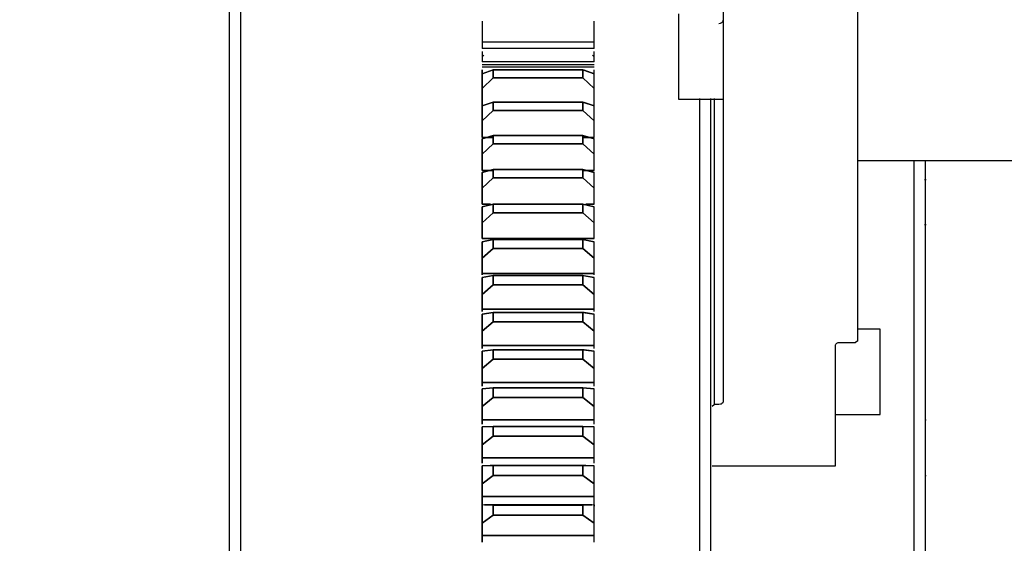
# Model space of a CAD drawing. Units: millimetres. Extents: x 12016 to 12313, y -7569 to -7359.
# Drawn here: x 12139 to 12148, y -7514 to -7509 of the extents above; entities that cross this region are included whole.
import ezdxf

# ---------------------------------------------------------------- set-up
doc = ezdxf.new("R2010")
doc.units = ezdxf.units.MM
doc.header["$LTSCALE"] = 10
doc.header["$PDMODE"] = 34
doc.layers.add('7标注层', color=4, linetype='Continuous', lineweight=5)
doc.styles.add('TH-GBD2M', font='calibri.ttf', dxfattribs={"width": 0.8, "height": 2.5})
doc.dimstyles.new('TH-GBD2M', dxfattribs={"dimtxt": 2.5, "dimasz": 4, "dimexe": 2, "dimexo": 0, "dimgap": 1.5, "dimtad": 1, "dimdec": 4, "dimlfac": 0.1, "dimzin": 9, "dimdsep": 46, "dimtxsty": 'TH-GBD2M', "dimcen": 0, "dimclrt": 3, "dimadec": 0, "dimazin": 3, "dimtfac": 1, "dimtdec": 4, "dimtofl": 0, "dimtmove": 0, "dimatfit": 3, "dimfxl": 1, "dimtolj": 1, "dimtzin": 0, "dimarcsym": 0})

# ---------------------------------------------------------------- blocks, each defined once
blk = doc.blocks.new('*D162')
at = {"layer": '7标注层', "color": 0, "lineweight": -2, "transparency": 16777216}
for p, q in [((12122.2836, -7516.1323), (12122.2836, -7499.1129)), ((12132.1127, -7516.1323), (12132.1128, -7499.1129)), ((12118.2836, -7501.1128), (12114.2836, -7501.1128)), ((12136.1128, -7501.1129), (12140.1128, -7501.1129))]:
    blk.add_line(p, q, dxfattribs=at)
at = {"layer": '7标注层', "color": 0, "transparency": 16777216}
for points in [[(12118.2836, -7500.4462), (12118.2836, -7501.7795), (12122.2836, -7501.1129)], [(12136.1128, -7500.4462), (12136.1128, -7501.7795), (12132.1128, -7501.1129)]]:
    blk.add_solid(points, dxfattribs=at)
at = {"layer": 'Defpoints', "color": 0, "transparency": 16777216}
for p in [(12132.1128, -7501.1129), (12122.2836, -7516.1323), (12132.1127, -7516.1323)]:
    blk.add_point(p, dxfattribs=at)
at = {"layer": '7标注层', "color": 3, "transparency": 16777216, "insert": (12127.1982, -7498.3321), "char_height": 2.5, "attachment_point": 5, "rotation": 359.99988, "style": 'TH-GBD2M'}
blk.add_mtext('\\A1;50.0', dxfattribs=at)

msp = doc.modelspace()

# ---------------------------------------------------------------- linework, layer by layer
for p, q in [((12145.18548, -7510.13135), (12145.57865, -7510.13135)), ((12146.75814, -7510.6692), (12149.94278, -7510.6692)), ((12147.35772, -7510.83636), (12147.34313, -7510.83636)), ((12147.34313, -7511.22953), (12147.35772, -7511.22953)), ((12146.95472, -7512.14325), (12146.75814, -7512.14325)), ((12146.56156, -7512.89026), (12146.95472, -7512.89026)), ((12147.35772, -7512.94187), (12147.34789, -7512.94187)), ((12143.53818, -7513.33813), (12143.53798, -7513.33813)), ((12143.55188, -7513.33813), (12143.53818, -7513.33813)), ((12143.56368, -7513.33813), (12143.55188, -7513.33813)), ((12144.35001, -7513.33813), (12143.56368, -7513.33813)), ((12144.3618, -7513.33813), (12144.35001, -7513.33813)), ((12144.3755, -7513.33813), (12144.3618, -7513.33813)), ((12144.3757, -7513.33813), (12144.3755, -7513.33813)), ((12147.34789, -7513.42526), (12147.35772, -7513.42526)), ((12144.42648, -7513.68294), (12143.4872, -7513.68294))]:
    msp.add_line(p, q)
for points in [[(12141.25383, -7514.14955), (12141.25383, -7513.20825), (12141.25383, -7512.2971), (12141.25383, -7511.42171), (12141.25383, -7510.58749), (12141.25383, -7509.79957), (12141.25383, -7509.06282), (12141.25383, -7508.38177), (12141.25383, -7507.76062), (12141.25383, -7507.20321), (12141.25383, -7506.71297), (12141.25383, -7506.29292), (12141.25383, -7505.94566), (12141.25383, -7505.67332), (12141.25383, -7505.57843)], [(12141.35212, -7514.17993), (12141.35212, -7513.24587), (12141.35212, -7512.34172), (12141.35212, -7511.47307), (12141.35212, -7510.64526), (12141.35212, -7509.86341), (12141.35212, -7509.13232), (12141.35212, -7508.45651), (12141.35212, -7507.84014), (12141.35212, -7507.28702), (12141.35212, -7506.80055), (12141.35212, -7506.38373), (12141.35212, -7506.03914), (12141.35212, -7505.7689), (12141.35212, -7505.5777)], [(12145.57865, -7506.14781), (12145.57865, -7506.19313), (12145.57865, -7506.32737), (12145.57865, -7506.54537), (12145.57865, -7506.83874), (12145.57865, -7507.19621), (12145.57865, -7507.60405), (12145.57865, -7508.04658), (12145.57865, -7508.5068), (12145.57865, -7508.96701), (12145.57865, -7509.40954), (12145.57865, -7509.81738), (12145.57865, -7510.17485)], [(12146.75814, -7510.17485), (12146.75814, -7509.81738), (12146.75814, -7509.40954), (12146.75814, -7508.96701), (12146.75814, -7508.5068), (12146.75814, -7508.04658), (12146.75814, -7507.60405), (12146.75814, -7507.19621), (12146.75814, -7506.83874), (12146.75814, -7506.54537), (12146.75814, -7506.32737), (12146.75814, -7506.19313), (12146.75814, -7506.14781)], [(12145.18548, -7509.38433), (12145.18548, -7509.41277), (12145.18548, -7509.49373), (12145.18548, -7509.61491), (12145.18548, -7509.75784), (12145.18548, -7509.90078), (12145.18548, -7510.02195), (12145.18548, -7510.10292), (12145.18548, -7510.13135)], [(12143.46539, -7509.44869), (12143.46539, -7509.63342)], [(12144.4483, -7509.63342), (12144.4483, -7509.44869)], [(12145.53934, -7509.46837), (12145.55406, -7509.4663), (12145.56104, -7509.46362), (12145.56732, -7509.45986), (12145.57465, -7509.45236), (12145.57749, -7509.44669), (12145.57865, -7509.43978)], [(12143.46539, -7509.63342), (12143.46539, -7509.68753)], [(12144.4483, -7509.63342), (12143.46539, -7509.63342)], [(12144.4483, -7509.68753), (12144.4483, -7509.63342)], [(12144.4483, -7509.68753), (12143.46539, -7509.68753)], [(12143.46539, -7509.71272), (12143.46539, -7509.80509)], [(12143.48163, -7509.74573), (12143.46539, -7509.76117)], [(12144.4483, -7509.76117), (12144.43205, -7509.74573)], [(12144.4483, -7509.80509), (12144.4483, -7509.71272)], [(12144.4483, -7509.80509), (12143.46539, -7509.80509)], [(12143.46539, -7509.82854), (12144.4483, -7509.82854)], [(12144.4483, -7509.84968), (12143.46539, -7509.84968)], [(12143.46539, -7509.90921), (12143.56368, -7509.87363)], [(12143.56368, -7509.87363), (12143.46539, -7509.90921)], [(12143.46539, -7509.91282), (12143.46539, -7509.87408)], [(12143.46539, -7509.87409), (12143.46539, -7509.91282)], [(12143.46539, -7509.90921), (12143.46539, -7510.03777)], [(12143.46539, -7510.03777), (12143.46539, -7509.90921)], [(12143.56368, -7509.87363), (12144.35001, -7509.87363)], [(12144.35001, -7509.87363), (12143.56368, -7509.87363)], [(12143.56368, -7509.87363), (12143.56368, -7509.94382)], [(12143.56368, -7509.94382), (12143.56368, -7509.87363)], [(12144.35001, -7509.87363), (12144.4483, -7509.90921)], [(12144.35001, -7509.94382), (12144.35001, -7509.87363)], [(12144.36172, -7509.8776), (12144.35001, -7509.87363)], [(12144.35001, -7509.87363), (12144.35001, -7509.94382)], [(12144.4483, -7509.90921), (12144.36172, -7509.8776)], [(12144.4483, -7509.91282), (12144.4483, -7509.87408)], [(12144.4483, -7509.91282), (12144.4483, -7509.87409)], [(12144.4483, -7510.03777), (12144.4483, -7509.90921)], [(12144.4483, -7510.03777), (12144.4483, -7509.90921)], [(12143.56368, -7509.94382), (12143.46539, -7510.03777)], [(12143.46539, -7510.03777), (12143.56368, -7509.94382)], [(12143.56368, -7509.94382), (12144.35001, -7509.94382)], [(12144.35001, -7509.94382), (12143.56368, -7509.94382)], [(12144.4483, -7510.03777), (12144.35001, -7509.94382)], [(12144.35001, -7509.94382), (12144.4483, -7510.03777)], [(12143.46539, -7510.03777), (12143.46539, -7510.18671)], [(12143.46539, -7510.18671), (12143.46539, -7510.03777)], [(12144.4483, -7510.18671), (12144.4483, -7510.03777)], [(12144.4483, -7510.18671), (12144.4483, -7510.03777)], [(12143.46539, -7510.18972), (12143.56368, -7510.15713)], [(12143.56368, -7510.15713), (12143.46539, -7510.18972)], [(12143.56368, -7510.15713), (12144.35001, -7510.15713)], [(12144.35001, -7510.15713), (12143.56368, -7510.15713)], [(12143.56368, -7510.15713), (12143.56368, -7510.22913)], [(12143.56368, -7510.22913), (12143.56368, -7510.15713)], [(12144.35001, -7510.15713), (12144.4483, -7510.18972)], [(12144.35001, -7510.22913), (12144.35001, -7510.15713)], [(12144.36172, -7510.16075), (12144.35001, -7510.15713)], [(12144.35001, -7510.15713), (12144.35001, -7510.22913)], [(12144.4483, -7510.18972), (12144.36172, -7510.16075)], [(12145.37224, -7515.93436), (12145.37224, -7515.7215), (12145.37224, -7514.77601), (12145.37224, -7513.85679), (12145.37224, -7512.9711), (12145.37224, -7512.12596), (12145.37224, -7511.32804), (12145.37224, -7510.58365), (12145.37224, -7510.12434)], [(12145.47053, -7515.93438), (12145.47053, -7515.72735), (12145.47053, -7514.79155), (12145.47053, -7513.88184), (12145.47053, -7513.00541), (12145.47053, -7512.16917), (12145.47053, -7511.37973), (12145.47053, -7510.64331), (12145.47053, -7510.12562)], [(12145.50001, -7510.12529), (12145.50001, -7510.40076), (12145.50001, -7510.93938), (12145.50001, -7511.52197), (12145.50001, -7512.14495), (12145.50001, -7512.80449)], [(12145.57865, -7510.17485), (12145.57865, -7512.77592)], [(12146.75814, -7512.24603), (12146.75814, -7510.17485)], [(12143.46539, -7510.18972), (12143.46539, -7510.32157)], [(12143.46539, -7510.32157), (12143.46539, -7510.18972)], [(12143.56368, -7510.22913), (12143.46539, -7510.32157)], [(12143.46539, -7510.32157), (12143.56368, -7510.22913)], [(12143.56368, -7510.22913), (12144.35001, -7510.22913)], [(12144.35001, -7510.22913), (12143.56368, -7510.22913)], [(12144.4483, -7510.32157), (12144.35001, -7510.22913)], [(12144.35001, -7510.22913), (12144.4483, -7510.32157)], [(12144.4483, -7510.32157), (12144.4483, -7510.18972)], [(12144.4483, -7510.32157), (12144.4483, -7510.18972)], [(12143.46539, -7510.32157), (12143.46539, -7510.46769)], [(12143.46539, -7510.46769), (12143.46539, -7510.32157)], [(12144.4483, -7510.46769), (12144.4483, -7510.32157)], [(12144.4483, -7510.46769), (12144.4483, -7510.32157)], [(12143.46539, -7510.47731), (12143.56368, -7510.44775)], [(12143.56368, -7510.44775), (12143.46539, -7510.47731)], [(12143.46539, -7510.46769), (12143.49737, -7510.46769)], [(12143.49737, -7510.46769), (12143.46539, -7510.46769)], [(12143.46539, -7510.47731), (12143.46539, -7510.61234)], [(12143.46539, -7510.61234), (12143.46539, -7510.47731)], [(12143.56368, -7510.52149), (12143.46539, -7510.61234)], [(12143.46539, -7510.61234), (12143.56368, -7510.52149)], [(12143.49737, -7510.46769), (12143.56368, -7510.46769)], [(12143.56368, -7510.46769), (12143.49737, -7510.46769)], [(12143.56368, -7510.44775), (12144.35001, -7510.44775)], [(12144.35001, -7510.44775), (12143.56368, -7510.44775)], [(12143.56368, -7510.44775), (12143.56368, -7510.52149)], [(12143.56368, -7510.52149), (12143.56368, -7510.44775)], [(12143.56368, -7510.52149), (12144.35001, -7510.52149)], [(12144.35001, -7510.52149), (12143.56368, -7510.52149)], [(12144.35001, -7510.44775), (12144.4483, -7510.47731)], [(12144.35001, -7510.52149), (12144.35001, -7510.44775)], [(12144.4483, -7510.47731), (12144.35001, -7510.44775)], [(12144.35001, -7510.44775), (12144.35001, -7510.52149)], [(12144.35001, -7510.46769), (12144.41631, -7510.46769)], [(12144.41631, -7510.46769), (12144.35001, -7510.46769)], [(12144.4483, -7510.61234), (12144.35001, -7510.52149)], [(12144.35001, -7510.52149), (12144.4483, -7510.61234)], [(12144.41631, -7510.46769), (12144.4483, -7510.46769)], [(12144.4483, -7510.46769), (12144.41631, -7510.46769)], [(12144.4483, -7510.61234), (12144.4483, -7510.47731)], [(12144.4483, -7510.61234), (12144.4483, -7510.47731)], [(12143.46539, -7510.61234), (12143.46539, -7510.7555)], [(12143.46539, -7510.7555), (12143.46539, -7510.61234)], [(12144.4483, -7510.7555), (12144.4483, -7510.61234)], [(12144.4483, -7510.7555), (12144.4483, -7510.61234)], [(12147.2496, -7510.66423), (12147.2496, -7511.10795), (12147.2496, -7511.70391), (12147.2496, -7512.36144), (12147.2496, -7513.07422), (12147.2496, -7513.83539), (12147.2496, -7514.6376), (12147.2496, -7515.47314), (12147.2496, -7515.9331)], [(12147.34789, -7510.66867), (12147.34789, -7511.18393), (12147.34789, -7511.77341), (12147.34789, -7512.4238), (12147.34789, -7513.12883), (12147.34789, -7513.88172), (12147.34789, -7514.67522), (12147.34789, -7515.50168), (12147.34789, -7515.91165)], [(12143.46539, -7510.77172), (12143.56368, -7510.74522)], [(12143.56368, -7510.74522), (12143.46539, -7510.77172)], [(12143.46539, -7510.7555), (12143.52555, -7510.7555)], [(12143.52555, -7510.7555), (12143.46539, -7510.7555)], [(12143.46539, -7510.77172), (12143.46539, -7510.90982)], [(12143.46539, -7510.90982), (12143.46539, -7510.77172)], [(12143.52555, -7510.7555), (12143.56368, -7510.7555)], [(12143.56368, -7510.7555), (12143.52555, -7510.7555)], [(12143.56368, -7510.74522), (12144.35001, -7510.74522)], [(12144.35001, -7510.74522), (12143.56368, -7510.74522)], [(12143.56368, -7510.74522), (12143.56368, -7510.82062)], [(12143.56368, -7510.82062), (12143.56368, -7510.74522)], [(12144.35001, -7510.74522), (12144.4483, -7510.77172)], [(12144.35001, -7510.82062), (12144.35001, -7510.74522)], [(12144.4483, -7510.77172), (12144.35001, -7510.74522)], [(12144.35001, -7510.74522), (12144.35001, -7510.82062)], [(12144.35001, -7510.7555), (12144.38814, -7510.7555)], [(12144.38814, -7510.7555), (12144.35001, -7510.7555)], [(12144.38814, -7510.7555), (12144.4483, -7510.7555)], [(12144.4483, -7510.7555), (12144.38814, -7510.7555)], [(12144.4483, -7510.90982), (12144.4483, -7510.77172)], [(12144.4483, -7510.90982), (12144.4483, -7510.77172)], [(12143.56368, -7510.82062), (12143.46539, -7510.90982)], [(12143.46539, -7510.90982), (12143.56368, -7510.82062)], [(12143.56368, -7510.82062), (12144.35001, -7510.82062)], [(12144.35001, -7510.82062), (12143.56368, -7510.82062)], [(12144.4483, -7510.90982), (12144.35001, -7510.82062)], [(12144.35001, -7510.82062), (12144.4483, -7510.90982)], [(12143.46539, -7510.90982), (12143.46539, -7511.04988)], [(12143.46539, -7511.04988), (12143.46539, -7510.90982)], [(12144.4483, -7511.04988), (12144.4483, -7510.90982)], [(12144.4483, -7511.04988), (12144.4483, -7510.90982)], [(12143.46539, -7511.07269), (12143.56368, -7511.04926)], [(12143.56368, -7511.04926), (12143.46539, -7511.07269)], [(12143.46539, -7511.04988), (12143.54009, -7511.04988)], [(12143.54009, -7511.04988), (12143.46539, -7511.04988)], [(12143.46539, -7511.07269), (12143.46539, -7511.21372)], [(12143.46539, -7511.21372), (12143.46539, -7511.07269)], [(12143.56368, -7511.12627), (12143.46539, -7511.21372)], [(12143.46539, -7511.21372), (12143.56368, -7511.12627)], [(12143.56368, -7511.04926), (12144.35001, -7511.04926)], [(12144.35001, -7511.04926), (12143.56368, -7511.04926)], [(12143.56368, -7511.04926), (12143.56368, -7511.12627)], [(12143.56368, -7511.12627), (12143.56368, -7511.04926)], [(12143.56368, -7511.12627), (12144.35001, -7511.12627)], [(12144.35001, -7511.12627), (12143.56368, -7511.12627)], [(12144.35001, -7511.04926), (12144.4483, -7511.07269)], [(12144.35001, -7511.12627), (12144.35001, -7511.04926)], [(12144.36172, -7511.05177), (12144.35001, -7511.04926)], [(12144.35001, -7511.04926), (12144.35001, -7511.12627)], [(12144.4483, -7511.21372), (12144.35001, -7511.12627)], [(12144.35001, -7511.12627), (12144.4483, -7511.21372)], [(12144.4483, -7511.07269), (12144.36172, -7511.05177)], [(12144.37359, -7511.04988), (12144.4483, -7511.04988)], [(12144.4483, -7511.04988), (12144.37359, -7511.04988)], [(12144.4483, -7511.21372), (12144.4483, -7511.07269)], [(12144.4483, -7511.21372), (12144.4483, -7511.07269)], [(12143.46539, -7511.21372), (12143.46539, -7511.35057)], [(12143.46539, -7511.35057), (12143.46539, -7511.21372)], [(12144.4483, -7511.35057), (12144.4483, -7511.21372)], [(12144.4483, -7511.35057), (12144.4483, -7511.21372)], [(12143.46539, -7511.35057), (12143.52686, -7511.35057)], [(12143.52686, -7511.35057), (12143.46539, -7511.35057)], [(12143.46539, -7511.37995), (12143.56368, -7511.35962)], [(12143.56368, -7511.35962), (12143.46539, -7511.37995)], [(12143.46539, -7511.37995), (12143.46539, -7511.52379)], [(12143.46539, -7511.52379), (12143.46539, -7511.37995)], [(12143.52686, -7511.35057), (12144.38683, -7511.35057)], [(12144.38683, -7511.35057), (12143.52686, -7511.35057)], [(12143.56368, -7511.35962), (12144.35001, -7511.35962)], [(12144.35001, -7511.35962), (12143.56368, -7511.35962)], [(12143.56368, -7511.35962), (12143.56368, -7511.43816)], [(12143.56368, -7511.43816), (12143.56368, -7511.35962)], [(12144.35001, -7511.35962), (12144.4483, -7511.37995)], [(12144.35001, -7511.43816), (12144.35001, -7511.35962)], [(12144.36172, -7511.36175), (12144.35001, -7511.35962)], [(12144.35001, -7511.35962), (12144.35001, -7511.43816)], [(12144.4483, -7511.37995), (12144.36172, -7511.36175)], [(12144.38683, -7511.35057), (12144.4483, -7511.35057)], [(12144.4483, -7511.35057), (12144.38683, -7511.35057)], [(12144.4483, -7511.52379), (12144.4483, -7511.37995)], [(12144.4483, -7511.52379), (12144.4483, -7511.37995)], [(12143.56368, -7511.43816), (12143.46539, -7511.52379)], [(12143.46539, -7511.52379), (12143.56368, -7511.43816)], [(12143.56368, -7511.43816), (12144.35001, -7511.43816)], [(12144.35001, -7511.43816), (12143.56368, -7511.43816)], [(12144.4483, -7511.52379), (12144.35001, -7511.43816)], [(12144.35001, -7511.43816), (12144.4483, -7511.52379)], [(12143.46539, -7511.52379), (12143.46539, -7511.6573)], [(12143.46539, -7511.6573), (12143.46539, -7511.52379)], [(12144.4483, -7511.6573), (12144.4483, -7511.52379)], [(12144.4483, -7511.6573), (12144.4483, -7511.52379)], [(12143.46539, -7511.6573), (12143.5479, -7511.6573)], [(12143.5479, -7511.6573), (12143.46539, -7511.6573)], [(12143.46539, -7511.6573), (12143.46539, -7511.66961)], [(12143.46539, -7511.66963), (12143.46539, -7511.6573)], [(12143.46539, -7511.69322), (12143.56368, -7511.67601)], [(12143.56368, -7511.67601), (12143.46539, -7511.69322)], [(12143.46539, -7511.69322), (12143.46539, -7511.83974)], [(12143.46539, -7511.83974), (12143.46539, -7511.69322)], [(12143.5479, -7511.6573), (12144.36578, -7511.6573)], [(12144.36578, -7511.6573), (12143.5479, -7511.6573)], [(12143.56368, -7511.67601), (12144.35001, -7511.67601)], [(12144.35001, -7511.67601), (12143.56368, -7511.67601)], [(12143.56368, -7511.67601), (12143.56368, -7511.75601)], [(12143.56368, -7511.75601), (12143.56368, -7511.67601)], [(12144.35001, -7511.67601), (12144.4483, -7511.69322)], [(12144.35001, -7511.75601), (12144.35001, -7511.67601)], [(12144.36172, -7511.67776), (12144.35001, -7511.67601)], [(12144.35001, -7511.67601), (12144.35001, -7511.75601)], [(12144.4483, -7511.69322), (12144.36172, -7511.67776)], [(12144.36578, -7511.6573), (12144.4483, -7511.6573)], [(12144.4483, -7511.6573), (12144.36578, -7511.6573)], [(12144.4483, -7511.66961), (12144.4483, -7511.6573)], [(12144.4483, -7511.66963), (12144.4483, -7511.6573)], [(12144.4483, -7511.83974), (12144.4483, -7511.69322)], [(12144.4483, -7511.83974), (12144.4483, -7511.69322)], [(12143.56368, -7511.75601), (12143.46539, -7511.83974)], [(12143.46539, -7511.83974), (12143.56368, -7511.75601)], [(12143.56368, -7511.75601), (12144.35001, -7511.75601)], [(12144.35001, -7511.75601), (12143.56368, -7511.75601)], [(12144.4483, -7511.83974), (12144.35001, -7511.75601)], [(12144.35001, -7511.75601), (12144.4483, -7511.83974)], [(12143.46539, -7511.83974), (12143.46539, -7511.96979)], [(12143.46539, -7511.96979), (12143.46539, -7511.83974)], [(12144.4483, -7511.96979), (12144.4483, -7511.83974)], [(12144.4483, -7511.96979), (12144.4483, -7511.83974)], [(12143.46539, -7511.96979), (12144.4483, -7511.96979)], [(12143.46539, -7511.96979), (12143.46539, -7511.9886)], [(12144.4483, -7511.96979), (12143.46539, -7511.96979)], [(12143.46539, -7511.98864), (12143.46539, -7511.96979)], [(12144.4483, -7511.9886), (12144.4483, -7511.96979)], [(12144.4483, -7511.98864), (12144.4483, -7511.96979)], [(12143.46539, -7512.01223), (12143.56368, -7511.99814)], [(12143.56368, -7511.99814), (12143.46539, -7512.01223)], [(12143.46539, -7512.01223), (12143.46539, -7512.1613)], [(12143.46539, -7512.1613), (12143.46539, -7512.01223)], [(12143.56368, -7511.99814), (12144.35001, -7511.99814)], [(12144.35001, -7511.99814), (12143.56368, -7511.99814)], [(12143.56368, -7511.99814), (12143.56368, -7512.07954)], [(12143.56368, -7512.07954), (12143.56368, -7511.99814)], [(12144.35001, -7511.99814), (12144.4483, -7512.01223)], [(12144.35001, -7512.07954), (12144.35001, -7511.99814)], [(12144.36172, -7511.99952), (12144.35001, -7511.99814)], [(12144.35001, -7511.99814), (12144.35001, -7512.07954)], [(12144.4483, -7512.01223), (12144.36172, -7511.99952)], [(12144.4483, -7512.1613), (12144.4483, -7512.01223)], [(12144.4483, -7512.1613), (12144.4483, -7512.01223)], [(12143.56368, -7512.07954), (12143.46539, -7512.1613)], [(12143.46539, -7512.1613), (12143.56368, -7512.07954)], [(12143.46539, -7512.1613), (12143.46539, -7512.28777)], [(12143.46539, -7512.28777), (12143.46539, -7512.1613)], [(12143.56368, -7512.07954), (12144.35001, -7512.07954)], [(12144.35001, -7512.07954), (12143.56368, -7512.07954)], [(12144.4483, -7512.1613), (12144.35001, -7512.07954)], [(12144.35001, -7512.07954), (12144.4483, -7512.1613)], [(12144.4483, -7512.28777), (12144.4483, -7512.1613)], [(12144.4483, -7512.28777), (12144.4483, -7512.1613)], [(12146.95472, -7512.89026), (12146.95472, -7512.86183), (12146.95472, -7512.78086), (12146.95472, -7512.65969), (12146.95472, -7512.51675), (12146.95472, -7512.37382), (12146.95472, -7512.25264), (12146.95472, -7512.17168), (12146.95472, -7512.14325)], [(12146.75814, -7512.24603), (12146.73848, -7512.25993)], [(12143.46539, -7512.28777), (12144.4483, -7512.28777)], [(12144.4483, -7512.28777), (12143.46539, -7512.28777)], [(12143.46539, -7512.28777), (12143.46539, -7512.31305)], [(12143.46539, -7512.31309), (12143.46539, -7512.28777)], [(12143.46539, -7512.33668), (12143.56368, -7512.32574)], [(12143.56368, -7512.32574), (12143.46539, -7512.33668)], [(12143.56368, -7512.32574), (12144.35001, -7512.32574)], [(12144.35001, -7512.32574), (12143.56368, -7512.32574)], [(12143.56368, -7512.32574), (12143.56368, -7512.40846)], [(12143.56368, -7512.40846), (12143.56368, -7512.32574)], [(12144.35001, -7512.32574), (12144.4483, -7512.33668)], [(12144.35001, -7512.40846), (12144.35001, -7512.32574)], [(12144.36172, -7512.32674), (12144.35001, -7512.32574)], [(12144.35001, -7512.32574), (12144.35001, -7512.40846)], [(12144.4483, -7512.33668), (12144.36172, -7512.32674)], [(12144.4483, -7512.31305), (12144.4483, -7512.28777)], [(12144.4483, -7512.31309), (12144.4483, -7512.28777)], [(12146.56156, -7513.34168), (12146.56156, -7512.28703)], [(12146.56157, -7512.28703), (12146.56246, -7512.28181), (12146.56472, -7512.27681), (12146.56827, -7512.2722), (12146.57298, -7512.26814)], [(12146.57298, -7512.26814), (12146.57874, -7512.26475), (12146.58531, -7512.2622), (12146.59244, -7512.26057), (12146.59988, -7512.25994)], [(12146.59988, -7512.25993), (12146.73848, -7512.25993)], [(12143.46539, -7512.33668), (12143.46539, -7512.48817)], [(12143.46539, -7512.48817), (12143.46539, -7512.33668)], [(12143.56368, -7512.40846), (12143.46539, -7512.48817)], [(12143.46539, -7512.48817), (12143.56368, -7512.40846)], [(12143.56368, -7512.40846), (12144.35001, -7512.40846)], [(12144.35001, -7512.40846), (12143.56368, -7512.40846)], [(12144.4483, -7512.48817), (12144.35001, -7512.40846)], [(12144.35001, -7512.40846), (12144.4483, -7512.48817)], [(12144.4483, -7512.48817), (12144.4483, -7512.33668)], [(12144.4483, -7512.48817), (12144.4483, -7512.33668)], [(12143.46539, -7512.48817), (12143.46539, -7512.61096)], [(12143.46539, -7512.61096), (12143.46539, -7512.48817)], [(12144.4483, -7512.61096), (12144.4483, -7512.48817)], [(12144.4483, -7512.61096), (12144.4483, -7512.48817)], [(12143.46539, -7512.61096), (12144.4483, -7512.61096)], [(12144.4483, -7512.61096), (12143.46539, -7512.61096)], [(12143.46539, -7512.61096), (12143.46539, -7512.64266)], [(12143.46539, -7512.6427), (12143.46539, -7512.61096)], [(12143.46539, -7512.66629), (12143.56368, -7512.65851)], [(12143.56368, -7512.65851), (12143.46539, -7512.66629)], [(12143.46539, -7512.66629), (12143.46539, -7512.82006)], [(12143.46539, -7512.82006), (12143.46539, -7512.66629)], [(12143.56368, -7512.65851), (12144.35001, -7512.65851)], [(12144.35001, -7512.65851), (12143.56368, -7512.65851)], [(12143.56368, -7512.65851), (12143.56368, -7512.74247)], [(12143.56368, -7512.74247), (12143.56368, -7512.65851)], [(12144.35001, -7512.65851), (12144.4483, -7512.66629)], [(12144.35001, -7512.74247), (12144.35001, -7512.65851)], [(12144.4483, -7512.66629), (12144.35001, -7512.65851)], [(12144.35001, -7512.65851), (12144.35001, -7512.74247)], [(12144.4483, -7512.64266), (12144.4483, -7512.61096)], [(12144.4483, -7512.6427), (12144.4483, -7512.61096)], [(12144.4483, -7512.82006), (12144.4483, -7512.66629)], [(12144.4483, -7512.82006), (12144.4483, -7512.66629)], [(12143.56368, -7512.74247), (12143.46539, -7512.82006)], [(12143.46539, -7512.82006), (12143.56368, -7512.74247)], [(12143.56368, -7512.74247), (12144.35001, -7512.74247)], [(12144.35001, -7512.74247), (12143.56368, -7512.74247)], [(12144.4483, -7512.82006), (12144.35001, -7512.74247)], [(12144.35001, -7512.74247), (12144.4483, -7512.82006)], [(12143.46539, -7512.82006), (12143.46539, -7512.93905)], [(12143.46539, -7512.93905), (12143.46539, -7512.82006)], [(12144.4483, -7512.93905), (12144.4483, -7512.82006)], [(12144.4483, -7512.93905), (12144.4483, -7512.82006)], [(12145.48036, -7512.81878), (12145.50001, -7512.80449)], [(12145.53934, -7512.80449), (12145.50001, -7512.80449)], [(12145.57865, -7512.77592), (12145.57751, -7512.78272), (12145.57471, -7512.78834), (12145.56733, -7512.79597), (12145.5611, -7512.7997), (12145.55414, -7512.80238), (12145.53934, -7512.80449)], [(12143.46539, -7512.93905), (12144.4483, -7512.93905)], [(12143.46539, -7512.93905), (12143.46539, -7512.97714)], [(12144.4483, -7512.93905), (12143.46539, -7512.93905)], [(12143.46539, -7512.97717), (12143.46539, -7512.93905)], [(12143.46539, -7513.00076), (12143.56368, -7512.99614)], [(12143.56368, -7512.99614), (12143.46539, -7513.00076)], [(12143.46539, -7513.00076), (12143.46539, -7513.15667)], [(12143.46539, -7513.15667), (12143.46539, -7513.00076)], [(12143.56368, -7512.99614), (12144.35001, -7512.99614)], [(12144.35001, -7512.99614), (12143.56368, -7512.99614)], [(12143.56368, -7512.99614), (12143.56368, -7513.08127)], [(12143.56368, -7513.08127), (12143.56368, -7512.99614)], [(12144.35001, -7512.99614), (12144.4483, -7513.00076)], [(12144.35001, -7513.08127), (12144.35001, -7512.99614)], [(12144.4483, -7513.00076), (12144.35001, -7512.99614)], [(12144.35001, -7512.99614), (12144.35001, -7513.08127)], [(12144.4483, -7512.97714), (12144.4483, -7512.93905)], [(12144.4483, -7512.97717), (12144.4483, -7512.93905)], [(12144.4483, -7513.15667), (12144.4483, -7513.00076)], [(12144.4483, -7513.15667), (12144.4483, -7513.00076)], [(12143.56368, -7513.08127), (12143.46539, -7513.15667)], [(12143.46539, -7513.15667), (12143.56368, -7513.08127)], [(12143.56368, -7513.08127), (12144.35001, -7513.08127)], [(12144.35001, -7513.08127), (12143.56368, -7513.08127)], [(12144.4483, -7513.15667), (12144.35001, -7513.08127)], [(12144.35001, -7513.08127), (12144.4483, -7513.15667)], [(12143.46539, -7513.15667), (12143.46539, -7513.27176)], [(12143.46539, -7513.27176), (12143.46539, -7513.15667)], [(12144.4483, -7513.27176), (12144.4483, -7513.15667)], [(12144.4483, -7513.27176), (12144.4483, -7513.15667)], [(12143.46539, -7513.27176), (12144.4483, -7513.27176)], [(12144.4483, -7513.27176), (12143.46539, -7513.27176)], [(12143.46539, -7513.27176), (12143.46539, -7513.31617)], [(12143.46539, -7513.31621), (12143.46539, -7513.27176)], [(12144.4483, -7513.31617), (12144.4483, -7513.27176)], [(12144.4483, -7513.31621), (12144.4483, -7513.27176)], [(12143.46539, -7513.3398), (12143.53808, -7513.33813)], [(12143.56368, -7513.33834), (12143.46539, -7513.3398)], [(12143.46539, -7513.3398), (12143.46539, -7513.49771)], [(12143.46539, -7513.49771), (12143.46539, -7513.3398)], [(12143.53808, -7513.33813), (12143.56368, -7513.33834)], [(12143.56368, -7513.33834), (12144.35001, -7513.33834)], [(12144.35001, -7513.33834), (12143.56368, -7513.33834)], [(12143.56368, -7513.33834), (12143.56368, -7513.42457)], [(12143.56368, -7513.42457), (12143.56368, -7513.33834)], [(12144.35001, -7513.33834), (12144.37527, -7513.33813)], [(12144.35001, -7513.42457), (12144.35001, -7513.33834)], [(12144.4483, -7513.3398), (12144.35001, -7513.33834)], [(12144.35001, -7513.33834), (12144.35001, -7513.42457)], [(12144.37527, -7513.33813), (12144.4483, -7513.3398)], [(12144.4483, -7513.49771), (12144.4483, -7513.3398)], [(12144.4483, -7513.49771), (12144.4483, -7513.3398)], [(12145.48036, -7513.34168), (12146.56156, -7513.34168)], [(12143.56368, -7513.42457), (12143.46539, -7513.49771)], [(12143.46539, -7513.49771), (12143.56368, -7513.42457)], [(12143.56368, -7513.42457), (12144.35001, -7513.42457)], [(12144.35001, -7513.42457), (12143.56368, -7513.42457)], [(12144.4483, -7513.49771), (12144.35001, -7513.42457)], [(12144.35001, -7513.42457), (12144.4483, -7513.49771)], [(12143.46539, -7513.49771), (12143.46539, -7513.60879)], [(12143.46539, -7513.60879), (12143.46539, -7513.49771)], [(12144.4483, -7513.60879), (12144.4483, -7513.49771)], [(12144.4483, -7513.60879), (12144.4483, -7513.49771)], [(12143.46539, -7513.60879), (12144.4483, -7513.60879)], [(12144.4483, -7513.60879), (12143.46539, -7513.60879)], [(12143.46539, -7513.60879), (12143.46539, -7513.65947)], [(12143.46539, -7513.6595), (12143.46539, -7513.60879)], [(12144.4483, -7513.65947), (12144.4483, -7513.60879)], [(12144.4483, -7513.6595), (12144.4483, -7513.60879)], [(12143.46539, -7513.65947), (12143.46539, -7513.69369)], [(12143.46539, -7513.69369), (12143.46539, -7513.6595)], [(12143.46539, -7513.69369), (12143.46539, -7513.68309)], [(12143.56368, -7513.6848), (12143.46539, -7513.68309)], [(12143.46539, -7513.68309), (12143.46539, -7513.71721)], [(12143.46539, -7513.71721), (12143.46539, -7513.68309)], [(12143.48739, -7513.68294), (12143.56368, -7513.6848)], [(12143.56368, -7513.6848), (12144.35001, -7513.6848)], [(12144.35001, -7513.6848), (12143.56368, -7513.6848)], [(12143.56368, -7513.6848), (12143.56368, -7513.77205)], [(12143.56368, -7513.77205), (12143.56368, -7513.6848)], [(12144.35001, -7513.6848), (12144.42635, -7513.68294)], [(12144.4483, -7513.68309), (12144.35001, -7513.6848)], [(12144.35001, -7513.77205), (12144.35001, -7513.6848)], [(12144.35001, -7513.6848), (12144.35001, -7513.77205)], [(12144.4483, -7513.69369), (12144.4483, -7513.65947)], [(12144.4483, -7513.69369), (12144.4483, -7513.6595)], [(12144.4483, -7513.68309), (12144.4483, -7513.69369)], [(12144.4483, -7513.71721), (12144.4483, -7513.68309)], [(12144.4483, -7513.71721), (12144.4483, -7513.68309)], [(12143.46539, -7513.71721), (12143.46539, -7513.84287)], [(12143.46539, -7513.84287), (12143.46539, -7513.71721)], [(12143.56368, -7513.77205), (12143.46539, -7513.84287)], [(12143.46539, -7513.84287), (12143.56368, -7513.77205)], [(12143.56368, -7513.77205), (12144.35001, -7513.77205)], [(12144.35001, -7513.77205), (12143.56368, -7513.77205)], [(12144.4483, -7513.84287), (12144.35001, -7513.77205)], [(12144.35001, -7513.77205), (12144.4483, -7513.84287)], [(12144.4483, -7513.84287), (12144.4483, -7513.71721)], [(12144.4483, -7513.84287), (12144.4483, -7513.71721)], [(12143.46539, -7513.84287), (12143.46539, -7513.94984)], [(12143.46539, -7513.94984), (12143.46539, -7513.84287)], [(12144.4483, -7513.94984), (12144.4483, -7513.84287)], [(12144.4483, -7513.94984), (12144.4483, -7513.84287)], [(12143.46539, -7513.94984), (12144.4483, -7513.94984)], [(12143.46539, -7513.94984), (12143.46539, -7514.00769)], [(12144.4483, -7513.94984), (12143.46539, -7513.94984)], [(12143.46539, -7514.00771), (12143.46539, -7513.94984)], [(12144.4483, -7514.00769), (12144.4483, -7513.94984)], [(12144.4483, -7514.00771), (12144.4483, -7513.94984)]]:
    msp.add_lwpolyline(points)

# ---------------------------------------------------------------- dimensions: what is measured, and where the dimension line sits
at = {"layer": '7标注层'}
dim = msp.add_aligned_dim(p1=(12122.28358, -7516.13228), p2=(12132.11274, -7516.1323), distance=15.01943, text='50.0', dimstyle='TH-GBD2M', dxfattribs=at)
dim.commit()
dim.dimension.update_dxf_attribs({"geometry": '*D162', "text_midpoint": (12127.1982, -7498.33209)})

doc.saveas('drawing.dxf')
